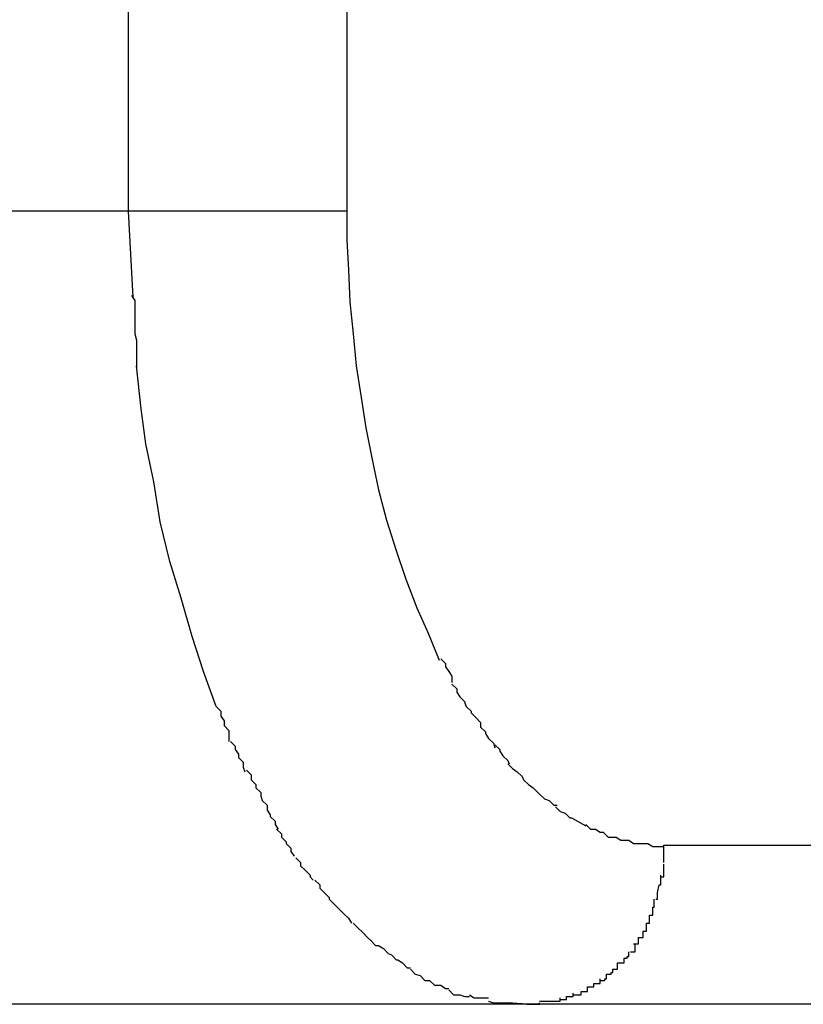
# Model space of a CAD drawing. Extents: x -10.9 to 10.9, y -12 to 12.
# Drawn here: x -5.2 to -5.2, y 1.7 to 1.8 of the extents above; entities that cross this region are included whole.
import ezdxf

# ---------------------------------------------------------------- set-up
doc = ezdxf.new("R2010")
doc.units = 0
doc.layers.get('0').update_dxf_attribs({"linetype": 'CONTINUOUS'})

msp = doc.modelspace()

# ---------------------------------------------------------------- linework, layer by layer
at = {"color": 0}
for points in [[(-5.2058, 1.7934), (-5.2058, 1.928)], [(-5.1921, 1.928), (-5.1921, 1.7934)], [(-5.2058, 1.7934), (-5.2618, 1.7934)], [(-5.2055, 1.788), (-5.2058, 1.7934)], [(-5.1921, 1.7934), (-5.2058, 1.7934)], [(-5.1921, 1.7934), (-5.1921, 1.7916), (-5.192, 1.7897), (-5.1919, 1.7877), (-5.1917, 1.7857), (-5.1915, 1.7837), (-5.1912, 1.7817), (-5.1909, 1.7798), (-5.1905, 1.7778), (-5.1901, 1.7759), (-5.1896, 1.774), (-5.189, 1.7721), (-5.1884, 1.7703), (-5.1877, 1.7685), (-5.187, 1.7669), (-5.1863, 1.7652)], [(-5.2056, 1.7881), (-5.2056, 1.7881), (-5.2054, 1.7878), (-5.2054, 1.7875), (-5.2054, 1.7872), (-5.2054, 1.7869), (-5.2054, 1.7866), (-5.2054, 1.7863), (-5.2054, 1.786), (-5.2054, 1.7857), (-5.2053, 1.7853), (-5.2053, 1.785), (-5.2053, 1.7847), (-5.2053, 1.7844), (-5.2053, 1.7841), (-5.2053, 1.7839), (-5.2053, 1.7836), (-5.2053, 1.7836)], [(-5.2056, 1.7881), (-5.2056, 1.7881), (-5.2054, 1.7878), (-5.2054, 1.7875), (-5.2054, 1.7872), (-5.2054, 1.7869), (-5.2054, 1.7866), (-5.2054, 1.7863), (-5.2054, 1.786), (-5.2054, 1.7857), (-5.2053, 1.7853), (-5.2053, 1.785), (-5.2053, 1.7847), (-5.2053, 1.7844), (-5.2053, 1.7841), (-5.2053, 1.7839), (-5.2053, 1.7836), (-5.2053, 1.7836)], [(-5.2003, 1.7623), (-5.2011, 1.7645), (-5.2018, 1.7667), (-5.2025, 1.7691), (-5.2032, 1.7714), (-5.2038, 1.7739), (-5.2042, 1.7764), (-5.2047, 1.7788), (-5.205, 1.781), (-5.2053, 1.7837)], [(-5.1862, 1.7653), (-5.1862, 1.7653), (-5.1859, 1.765), (-5.1859, 1.765), (-5.1859, 1.7648), (-5.1859, 1.7648), (-5.1857, 1.7645), (-5.1857, 1.7645), (-5.1857, 1.7645), (-5.1857, 1.7645), (-5.1855, 1.7642), (-5.1855, 1.7642), (-5.1855, 1.764), (-5.1855, 1.764), (-5.1855, 1.7638), (-5.1855, 1.7638), (-5.1855, 1.7638), (-5.1855, 1.7638)], [(-5.1862, 1.7653), (-5.1862, 1.7653), (-5.1859, 1.765), (-5.1859, 1.765), (-5.1859, 1.7648), (-5.1859, 1.7648), (-5.1857, 1.7645), (-5.1857, 1.7645), (-5.1857, 1.7645), (-5.1857, 1.7645), (-5.1855, 1.7642), (-5.1855, 1.7642), (-5.1855, 1.764), (-5.1855, 1.764), (-5.1855, 1.7638), (-5.1855, 1.7638), (-5.1855, 1.7638), (-5.1855, 1.7638)], [(-5.1855, 1.7637), (-5.1855, 1.7637), (-5.1852, 1.7634), (-5.1852, 1.7634), (-5.1852, 1.7632), (-5.1852, 1.7632), (-5.185, 1.7629), (-5.185, 1.7629), (-5.185, 1.7629), (-5.185, 1.7629), (-5.1847, 1.7626), (-5.1847, 1.7626), (-5.1847, 1.7625), (-5.1847, 1.7625), (-5.1846, 1.7623), (-5.1846, 1.7623), (-5.1846, 1.7623), (-5.1846, 1.7623)], [(-5.1855, 1.7637), (-5.1855, 1.7637), (-5.1852, 1.7634), (-5.1852, 1.7634), (-5.1852, 1.7632), (-5.1852, 1.7632), (-5.185, 1.7629), (-5.185, 1.7629), (-5.185, 1.7629), (-5.185, 1.7629), (-5.1847, 1.7626), (-5.1847, 1.7626), (-5.1847, 1.7625), (-5.1847, 1.7625), (-5.1846, 1.7623), (-5.1846, 1.7623), (-5.1846, 1.7623), (-5.1846, 1.7623)], [(-5.2003, 1.7623), (-5.2003, 1.7623), (-5.2, 1.762), (-5.2, 1.762), (-5.2, 1.7617), (-5.2, 1.7617), (-5.1998, 1.7614), (-5.1998, 1.7614), (-5.1998, 1.7611), (-5.1998, 1.7611), (-5.1995, 1.7608), (-5.1995, 1.7608), (-5.1995, 1.7605), (-5.1995, 1.7605), (-5.1995, 1.7602), (-5.1995, 1.7602), (-5.1995, 1.7601), (-5.1995, 1.7601)], [(-5.2003, 1.7623), (-5.2003, 1.7623), (-5.2, 1.762), (-5.2, 1.762), (-5.2, 1.7617), (-5.2, 1.7617), (-5.1998, 1.7614), (-5.1998, 1.7614), (-5.1998, 1.7611), (-5.1998, 1.7611), (-5.1995, 1.7608), (-5.1995, 1.7608), (-5.1995, 1.7605), (-5.1995, 1.7605), (-5.1995, 1.7602), (-5.1995, 1.7602), (-5.1995, 1.7601), (-5.1995, 1.7601)], [(-5.1846, 1.7623), (-5.1846, 1.7623), (-5.1843, 1.762), (-5.1843, 1.762), (-5.1843, 1.7619), (-5.1843, 1.7619), (-5.184, 1.7616), (-5.184, 1.7616), (-5.184, 1.7616), (-5.184, 1.7616), (-5.1837, 1.7613), (-5.1837, 1.7613), (-5.1837, 1.7613), (-5.1837, 1.7613), (-5.1837, 1.761), (-5.1837, 1.761), (-5.1837, 1.761), (-5.1837, 1.761)], [(-5.1846, 1.7623), (-5.1846, 1.7623), (-5.1843, 1.762), (-5.1843, 1.762), (-5.1843, 1.7619), (-5.1843, 1.7619), (-5.184, 1.7616), (-5.184, 1.7616), (-5.184, 1.7616), (-5.184, 1.7616), (-5.1837, 1.7613), (-5.1837, 1.7613), (-5.1837, 1.7613), (-5.1837, 1.7613), (-5.1837, 1.761), (-5.1837, 1.761), (-5.1837, 1.761), (-5.1837, 1.761)], [(-5.1837, 1.761), (-5.1837, 1.761), (-5.1834, 1.7607), (-5.1834, 1.7607), (-5.1834, 1.7606), (-5.1834, 1.7606), (-5.1832, 1.7603), (-5.1832, 1.7603), (-5.1832, 1.7603), (-5.1832, 1.7603), (-5.1829, 1.76), (-5.1829, 1.76), (-5.1829, 1.76), (-5.1829, 1.76), (-5.1828, 1.7597), (-5.1828, 1.7597), (-5.1828, 1.7597), (-5.1828, 1.7597)], [(-5.1837, 1.761), (-5.1837, 1.761), (-5.1834, 1.7607), (-5.1834, 1.7607), (-5.1834, 1.7606), (-5.1834, 1.7606), (-5.1832, 1.7603), (-5.1832, 1.7603), (-5.1832, 1.7603), (-5.1832, 1.7603), (-5.1829, 1.76), (-5.1829, 1.76), (-5.1829, 1.76), (-5.1829, 1.76), (-5.1828, 1.7597), (-5.1828, 1.7597), (-5.1828, 1.7597), (-5.1828, 1.7597)], [(-5.1994, 1.7601), (-5.1994, 1.7601), (-5.1991, 1.7598), (-5.1991, 1.7598), (-5.1991, 1.7596), (-5.1991, 1.7596), (-5.1989, 1.7593), (-5.1989, 1.7593), (-5.1989, 1.7591), (-5.1989, 1.7591), (-5.1986, 1.7588), (-5.1986, 1.7588), (-5.1986, 1.7585), (-5.1986, 1.7585), (-5.1985, 1.7582), (-5.1985, 1.7582), (-5.1985, 1.7582), (-5.1985, 1.7582)], [(-5.1994, 1.7601), (-5.1994, 1.7601), (-5.1991, 1.7598), (-5.1991, 1.7598), (-5.1991, 1.7596), (-5.1991, 1.7596), (-5.1989, 1.7593), (-5.1989, 1.7593), (-5.1989, 1.7591), (-5.1989, 1.7591), (-5.1986, 1.7588), (-5.1986, 1.7588), (-5.1986, 1.7585), (-5.1986, 1.7585), (-5.1985, 1.7582), (-5.1985, 1.7582), (-5.1985, 1.7582), (-5.1985, 1.7582)], [(-5.1828, 1.7599), (-5.1828, 1.7599), (-5.1825, 1.7596), (-5.1825, 1.7596), (-5.1825, 1.7595), (-5.1825, 1.7595), (-5.1823, 1.7592), (-5.1823, 1.7592), (-5.1823, 1.7592), (-5.1823, 1.7592), (-5.182, 1.7589), (-5.182, 1.7589), (-5.182, 1.7589), (-5.182, 1.7589), (-5.1819, 1.7587), (-5.1819, 1.7587), (-5.1819, 1.7587), (-5.1819, 1.7587)], [(-5.1828, 1.7599), (-5.1828, 1.7599), (-5.1825, 1.7596), (-5.1825, 1.7596), (-5.1825, 1.7595), (-5.1825, 1.7595), (-5.1823, 1.7592), (-5.1823, 1.7592), (-5.1823, 1.7592), (-5.1823, 1.7592), (-5.182, 1.7589), (-5.182, 1.7589), (-5.182, 1.7589), (-5.182, 1.7589), (-5.1819, 1.7587), (-5.1819, 1.7587), (-5.1819, 1.7587), (-5.1819, 1.7587)], [(-5.182, 1.7587), (-5.182, 1.7587), (-5.1817, 1.7584), (-5.1817, 1.7584), (-5.1817, 1.7584), (-5.1817, 1.7584), (-5.1814, 1.7582), (-5.1814, 1.7582), (-5.1814, 1.7582), (-5.1814, 1.7582), (-5.1811, 1.7579), (-5.1811, 1.7579), (-5.1811, 1.7579), (-5.1811, 1.7579), (-5.181, 1.7577), (-5.181, 1.7577), (-5.181, 1.7577), (-5.181, 1.7577)], [(-5.182, 1.7587), (-5.182, 1.7587), (-5.1817, 1.7584), (-5.1817, 1.7584), (-5.1817, 1.7584), (-5.1817, 1.7584), (-5.1814, 1.7582), (-5.1814, 1.7582), (-5.1814, 1.7582), (-5.1814, 1.7582), (-5.1811, 1.7579), (-5.1811, 1.7579), (-5.1811, 1.7579), (-5.1811, 1.7579), (-5.181, 1.7577), (-5.181, 1.7577), (-5.181, 1.7577), (-5.181, 1.7577)], [(-5.1984, 1.7583), (-5.1984, 1.7583), (-5.1981, 1.758), (-5.1981, 1.758), (-5.1981, 1.7577), (-5.1981, 1.7577), (-5.1978, 1.7574), (-5.1978, 1.7574), (-5.1978, 1.7572), (-5.1978, 1.7572), (-5.1975, 1.7569), (-5.1975, 1.7569), (-5.1975, 1.7567), (-5.1975, 1.7567), (-5.1974, 1.7564), (-5.1974, 1.7564), (-5.1974, 1.7564), (-5.1974, 1.7564)], [(-5.1984, 1.7583), (-5.1984, 1.7583), (-5.1981, 1.758), (-5.1981, 1.758), (-5.1981, 1.7577), (-5.1981, 1.7577), (-5.1978, 1.7574), (-5.1978, 1.7574), (-5.1978, 1.7572), (-5.1978, 1.7572), (-5.1975, 1.7569), (-5.1975, 1.7569), (-5.1975, 1.7567), (-5.1975, 1.7567), (-5.1974, 1.7564), (-5.1974, 1.7564), (-5.1974, 1.7564), (-5.1974, 1.7564)], [(-5.181, 1.7577), (-5.181, 1.7577), (-5.1807, 1.7574), (-5.1807, 1.7574), (-5.1807, 1.7574), (-5.1807, 1.7574), (-5.1804, 1.7572), (-5.1804, 1.7572), (-5.1804, 1.7572), (-5.1804, 1.7572), (-5.1801, 1.7569), (-5.1801, 1.7569), (-5.1801, 1.7569), (-5.1801, 1.7569), (-5.18, 1.7568), (-5.18, 1.7568), (-5.18, 1.7568), (-5.18, 1.7568)], [(-5.181, 1.7577), (-5.181, 1.7577), (-5.1807, 1.7574), (-5.1807, 1.7574), (-5.1807, 1.7574), (-5.1807, 1.7574), (-5.1804, 1.7572), (-5.1804, 1.7572), (-5.1804, 1.7572), (-5.1804, 1.7572), (-5.1801, 1.7569), (-5.1801, 1.7569), (-5.1801, 1.7569), (-5.1801, 1.7569), (-5.18, 1.7568), (-5.18, 1.7568), (-5.18, 1.7568), (-5.18, 1.7568)], [(-5.18, 1.7568), (-5.18, 1.7568), (-5.1797, 1.7565), (-5.1797, 1.7565), (-5.1797, 1.7565), (-5.1797, 1.7565), (-5.1794, 1.7564), (-5.1794, 1.7564), (-5.1794, 1.7564), (-5.1794, 1.7564), (-5.1791, 1.7561), (-5.1791, 1.7561), (-5.1791, 1.7561), (-5.1791, 1.7561), (-5.1789, 1.7561), (-5.1789, 1.7561), (-5.1789, 1.7561), (-5.1789, 1.7561)], [(-5.18, 1.7568), (-5.18, 1.7568), (-5.1797, 1.7565), (-5.1797, 1.7565), (-5.1797, 1.7565), (-5.1797, 1.7565), (-5.1794, 1.7564), (-5.1794, 1.7564), (-5.1794, 1.7564), (-5.1794, 1.7564), (-5.1791, 1.7561), (-5.1791, 1.7561), (-5.1791, 1.7561), (-5.1791, 1.7561), (-5.1789, 1.7561), (-5.1789, 1.7561), (-5.1789, 1.7561), (-5.1789, 1.7561)], [(-5.1974, 1.7564), (-5.1974, 1.7564), (-5.1971, 1.7561), (-5.1971, 1.7561), (-5.1971, 1.7558), (-5.1971, 1.7558), (-5.1969, 1.7555), (-5.1969, 1.7555), (-5.1969, 1.7554), (-5.1969, 1.7554), (-5.1966, 1.7551), (-5.1966, 1.7551), (-5.1966, 1.7549), (-5.1966, 1.7549), (-5.1964, 1.7546), (-5.1964, 1.7546), (-5.1964, 1.7546), (-5.1964, 1.7546)], [(-5.1974, 1.7564), (-5.1974, 1.7564), (-5.1971, 1.7561), (-5.1971, 1.7561), (-5.1971, 1.7558), (-5.1971, 1.7558), (-5.1969, 1.7555), (-5.1969, 1.7555), (-5.1969, 1.7554), (-5.1969, 1.7554), (-5.1966, 1.7551), (-5.1966, 1.7551), (-5.1966, 1.7549), (-5.1966, 1.7549), (-5.1964, 1.7546), (-5.1964, 1.7546), (-5.1964, 1.7546), (-5.1964, 1.7546)], [(-5.179, 1.756), (-5.179, 1.756), (-5.1787, 1.7557), (-5.1787, 1.7557), (-5.1787, 1.7557), (-5.1787, 1.7557), (-5.1784, 1.7556), (-5.1784, 1.7556), (-5.1784, 1.7556), (-5.1784, 1.7556), (-5.1781, 1.7553), (-5.1781, 1.7553), (-5.1781, 1.7553), (-5.1781, 1.7553), (-5.178, 1.7553), (-5.178, 1.7553), (-5.178, 1.7553), (-5.178, 1.7553)], [(-5.179, 1.756), (-5.179, 1.756), (-5.1787, 1.7557), (-5.1787, 1.7557), (-5.1787, 1.7557), (-5.1787, 1.7557), (-5.1784, 1.7556), (-5.1784, 1.7556), (-5.1784, 1.7556), (-5.1784, 1.7556), (-5.1781, 1.7553), (-5.1781, 1.7553), (-5.1781, 1.7553), (-5.1781, 1.7553), (-5.178, 1.7553), (-5.178, 1.7553), (-5.178, 1.7553), (-5.178, 1.7553)], [(-5.178, 1.7553), (-5.1771, 1.7548)], [(-5.1965, 1.7546), (-5.1965, 1.7546), (-5.1962, 1.7543), (-5.1962, 1.7543), (-5.1962, 1.7541), (-5.1962, 1.7541), (-5.1959, 1.7538), (-5.1959, 1.7538), (-5.1959, 1.7537), (-5.1959, 1.7537), (-5.1956, 1.7534), (-5.1956, 1.7534), (-5.1956, 1.7532), (-5.1956, 1.7532), (-5.1954, 1.7529), (-5.1954, 1.7529), (-5.1954, 1.7529), (-5.1954, 1.7529)], [(-5.1965, 1.7546), (-5.1965, 1.7546), (-5.1962, 1.7543), (-5.1962, 1.7543), (-5.1962, 1.7541), (-5.1962, 1.7541), (-5.1959, 1.7538), (-5.1959, 1.7538), (-5.1959, 1.7537), (-5.1959, 1.7537), (-5.1956, 1.7534), (-5.1956, 1.7534), (-5.1956, 1.7532), (-5.1956, 1.7532), (-5.1954, 1.7529), (-5.1954, 1.7529), (-5.1954, 1.7529), (-5.1954, 1.7529)], [(-5.1771, 1.7549), (-5.1771, 1.7549), (-5.1768, 1.7546), (-5.1768, 1.7546), (-5.1768, 1.7546), (-5.1768, 1.7546), (-5.1765, 1.7546), (-5.1765, 1.7546), (-5.1765, 1.7546), (-5.1765, 1.7546), (-5.1762, 1.7544), (-5.1762, 1.7544), (-5.1762, 1.7544), (-5.1762, 1.7544), (-5.176, 1.7544), (-5.176, 1.7544), (-5.176, 1.7544), (-5.176, 1.7544)], [(-5.1771, 1.7549), (-5.1771, 1.7549), (-5.1768, 1.7546), (-5.1768, 1.7546), (-5.1768, 1.7546), (-5.1768, 1.7546), (-5.1765, 1.7546), (-5.1765, 1.7546), (-5.1765, 1.7546), (-5.1765, 1.7546), (-5.1762, 1.7544), (-5.1762, 1.7544), (-5.1762, 1.7544), (-5.1762, 1.7544), (-5.176, 1.7544), (-5.176, 1.7544), (-5.176, 1.7544), (-5.176, 1.7544)], [(-5.176, 1.7544), (-5.176, 1.7544), (-5.1757, 1.7541), (-5.1757, 1.7541), (-5.1755, 1.7541), (-5.1755, 1.7541), (-5.1752, 1.7541), (-5.1752, 1.7541), (-5.1752, 1.7541), (-5.1752, 1.7541), (-5.1749, 1.7539), (-5.1749, 1.7539), (-5.1747, 1.7539), (-5.1747, 1.7539), (-5.1744, 1.7539), (-5.1744, 1.7539), (-5.1744, 1.7539), (-5.1744, 1.7539)], [(-5.176, 1.7544), (-5.176, 1.7544), (-5.1757, 1.7541), (-5.1757, 1.7541), (-5.1755, 1.7541), (-5.1755, 1.7541), (-5.1752, 1.7541), (-5.1752, 1.7541), (-5.1752, 1.7541), (-5.1752, 1.7541), (-5.1749, 1.7539), (-5.1749, 1.7539), (-5.1747, 1.7539), (-5.1747, 1.7539), (-5.1744, 1.7539), (-5.1744, 1.7539), (-5.1744, 1.7539), (-5.1744, 1.7539)], [(-5.1744, 1.7539), (-5.1744, 1.7539), (-5.1741, 1.7537), (-5.1741, 1.7537), (-5.1738, 1.7537), (-5.1738, 1.7537), (-5.1735, 1.7537), (-5.1735, 1.7537), (-5.1732, 1.7537), (-5.1732, 1.7537), (-5.1729, 1.7535), (-5.1729, 1.7535), (-5.1726, 1.7535), (-5.1726, 1.7535), (-5.1723, 1.7535), (-5.1723, 1.7535), (-5.1722, 1.7535), (-5.1722, 1.7535)], [(-5.1744, 1.7539), (-5.1744, 1.7539), (-5.1741, 1.7537), (-5.1741, 1.7537), (-5.1738, 1.7537), (-5.1738, 1.7537), (-5.1735, 1.7537), (-5.1735, 1.7537), (-5.1732, 1.7537), (-5.1732, 1.7537), (-5.1729, 1.7535), (-5.1729, 1.7535), (-5.1726, 1.7535), (-5.1726, 1.7535), (-5.1723, 1.7535), (-5.1723, 1.7535), (-5.1722, 1.7535), (-5.1722, 1.7535)], [(-5.1722, 1.7525), (-5.1722, 1.7525), (-5.1722, 1.7525), (-5.1722, 1.7525), (-5.1722, 1.7525), (-5.1722, 1.7527), (-5.1722, 1.7527), (-5.1722, 1.7527), (-5.1722, 1.7527), (-5.1722, 1.753), (-5.1722, 1.753), (-5.1722, 1.753), (-5.1722, 1.753), (-5.1722, 1.7533), (-5.1722, 1.7533), (-5.1722, 1.7533), (-5.1722, 1.7533), (-5.1722, 1.7536)], [(-5.1722, 1.7525), (-5.1722, 1.7525), (-5.1722, 1.7525), (-5.1722, 1.7525), (-5.1722, 1.7525), (-5.1722, 1.7527), (-5.1722, 1.7527), (-5.1722, 1.7527), (-5.1722, 1.7527), (-5.1722, 1.753), (-5.1722, 1.753), (-5.1722, 1.753), (-5.1722, 1.753), (-5.1722, 1.7533), (-5.1722, 1.7533), (-5.1722, 1.7533), (-5.1722, 1.7533), (-5.1722, 1.7536)], [(-5.1722, 1.7536), (-5.1074, 1.7536)], [(-5.1953, 1.7528), (-5.1953, 1.7528), (-5.195, 1.7525), (-5.195, 1.7525), (-5.195, 1.7523), (-5.195, 1.7523), (-5.1947, 1.752), (-5.1947, 1.752), (-5.1947, 1.752), (-5.1947, 1.752), (-5.1944, 1.7517), (-5.1944, 1.7517), (-5.1944, 1.7516), (-5.1944, 1.7516), (-5.1942, 1.7514), (-5.1942, 1.7514), (-5.1942, 1.7514), (-5.1942, 1.7514)], [(-5.1953, 1.7528), (-5.1953, 1.7528), (-5.195, 1.7525), (-5.195, 1.7525), (-5.195, 1.7523), (-5.195, 1.7523), (-5.1947, 1.752), (-5.1947, 1.752), (-5.1947, 1.752), (-5.1947, 1.752), (-5.1944, 1.7517), (-5.1944, 1.7517), (-5.1944, 1.7516), (-5.1944, 1.7516), (-5.1942, 1.7514), (-5.1942, 1.7514), (-5.1942, 1.7514), (-5.1942, 1.7514)], [(-5.1724, 1.7516), (-5.1724, 1.7516), (-5.1722, 1.7516), (-5.1722, 1.7516), (-5.1722, 1.7516), (-5.1722, 1.7516), (-5.1722, 1.7516), (-5.1722, 1.7516), (-5.1722, 1.7516), (-5.1722, 1.7519), (-5.1722, 1.7519), (-5.1722, 1.7519), (-5.1722, 1.7519), (-5.1722, 1.7521), (-5.1722, 1.7521), (-5.1722, 1.7521), (-5.1722, 1.7521), (-5.1722, 1.7524)], [(-5.1724, 1.7516), (-5.1724, 1.7516), (-5.1722, 1.7516), (-5.1722, 1.7516), (-5.1722, 1.7516), (-5.1722, 1.7516), (-5.1722, 1.7516), (-5.1722, 1.7516), (-5.1722, 1.7516), (-5.1722, 1.7519), (-5.1722, 1.7519), (-5.1722, 1.7519), (-5.1722, 1.7519), (-5.1722, 1.7521), (-5.1722, 1.7521), (-5.1722, 1.7521), (-5.1722, 1.7521), (-5.1722, 1.7524)], [(-5.1725, 1.7511), (-5.1725, 1.7511), (-5.1724, 1.7511), (-5.1724, 1.7511), (-5.1724, 1.7511), (-5.1724, 1.7511), (-5.1724, 1.7511), (-5.1724, 1.7511), (-5.1724, 1.7511), (-5.1724, 1.7514), (-5.1724, 1.7514), (-5.1724, 1.7514), (-5.1724, 1.7514), (-5.1724, 1.7514), (-5.1724, 1.7514), (-5.1724, 1.7514), (-5.1724, 1.7514), (-5.1724, 1.7517)], [(-5.1725, 1.7511), (-5.1725, 1.7511), (-5.1724, 1.7511), (-5.1724, 1.7511), (-5.1724, 1.7511), (-5.1724, 1.7511), (-5.1724, 1.7511), (-5.1724, 1.7511), (-5.1724, 1.7511), (-5.1724, 1.7514), (-5.1724, 1.7514), (-5.1724, 1.7514), (-5.1724, 1.7514), (-5.1724, 1.7514), (-5.1724, 1.7514), (-5.1724, 1.7514), (-5.1724, 1.7514), (-5.1724, 1.7517)], [(-5.1941, 1.7514), (-5.1941, 1.7514), (-5.1938, 1.7511), (-5.1938, 1.7511), (-5.1938, 1.7509), (-5.1938, 1.7509), (-5.1935, 1.7506), (-5.1935, 1.7506), (-5.1935, 1.7506), (-5.1935, 1.7506), (-5.1932, 1.7503), (-5.1932, 1.7503), (-5.1932, 1.7502), (-5.1932, 1.7502), (-5.193, 1.75), (-5.193, 1.75), (-5.193, 1.75), (-5.193, 1.75)], [(-5.1941, 1.7514), (-5.1941, 1.7514), (-5.1938, 1.7511), (-5.1938, 1.7511), (-5.1938, 1.7509), (-5.1938, 1.7509), (-5.1935, 1.7506), (-5.1935, 1.7506), (-5.1935, 1.7506), (-5.1935, 1.7506), (-5.1932, 1.7503), (-5.1932, 1.7503), (-5.1932, 1.7502), (-5.1932, 1.7502), (-5.193, 1.75), (-5.193, 1.75), (-5.193, 1.75), (-5.193, 1.75)], [(-5.1726, 1.7506), (-5.1725, 1.7511)], [(-5.1727, 1.7502), (-5.1727, 1.7502), (-5.1726, 1.7502), (-5.1726, 1.7502), (-5.1726, 1.7502), (-5.1726, 1.7502), (-5.1726, 1.7502), (-5.1726, 1.7502), (-5.1726, 1.7502), (-5.1726, 1.7504), (-5.1726, 1.7504), (-5.1726, 1.7504), (-5.1726, 1.7504), (-5.1726, 1.7504), (-5.1726, 1.7504), (-5.1726, 1.7504), (-5.1726, 1.7504), (-5.1726, 1.7506)], [(-5.1727, 1.7502), (-5.1727, 1.7502), (-5.1726, 1.7502), (-5.1726, 1.7502), (-5.1726, 1.7502), (-5.1726, 1.7502), (-5.1726, 1.7502), (-5.1726, 1.7502), (-5.1726, 1.7502), (-5.1726, 1.7504), (-5.1726, 1.7504), (-5.1726, 1.7504), (-5.1726, 1.7504), (-5.1726, 1.7504), (-5.1726, 1.7504), (-5.1726, 1.7504), (-5.1726, 1.7504), (-5.1726, 1.7506)], [(-5.193, 1.75), (-5.193, 1.75), (-5.1927, 1.7497), (-5.1927, 1.7497), (-5.1926, 1.7496), (-5.1926, 1.7496), (-5.1923, 1.7493), (-5.1923, 1.7493), (-5.1923, 1.7493), (-5.1923, 1.7493), (-5.192, 1.749), (-5.192, 1.749), (-5.192, 1.749), (-5.192, 1.749), (-5.1918, 1.7487), (-5.1918, 1.7487), (-5.1918, 1.7487), (-5.1918, 1.7487)], [(-5.193, 1.75), (-5.193, 1.75), (-5.1927, 1.7497), (-5.1927, 1.7497), (-5.1926, 1.7496), (-5.1926, 1.7496), (-5.1923, 1.7493), (-5.1923, 1.7493), (-5.1923, 1.7493), (-5.1923, 1.7493), (-5.192, 1.749), (-5.192, 1.749), (-5.192, 1.749), (-5.192, 1.749), (-5.1918, 1.7487), (-5.1918, 1.7487), (-5.1918, 1.7487), (-5.1918, 1.7487)], [(-5.1731, 1.7492), (-5.1731, 1.7492), (-5.1729, 1.7492), (-5.1729, 1.7492), (-5.1729, 1.7492), (-5.1729, 1.7492), (-5.1729, 1.7492), (-5.1729, 1.7492), (-5.1729, 1.7492), (-5.1729, 1.7494), (-5.1729, 1.7494), (-5.1729, 1.7494), (-5.1729, 1.7494), (-5.1729, 1.7494), (-5.1729, 1.7494), (-5.1729, 1.7494), (-5.1729, 1.7494), (-5.1729, 1.7497)], [(-5.1731, 1.7492), (-5.1731, 1.7492), (-5.1729, 1.7492), (-5.1729, 1.7492), (-5.1729, 1.7492), (-5.1729, 1.7492), (-5.1729, 1.7492), (-5.1729, 1.7492), (-5.1729, 1.7492), (-5.1729, 1.7494), (-5.1729, 1.7494), (-5.1729, 1.7494), (-5.1729, 1.7494), (-5.1729, 1.7494), (-5.1729, 1.7494), (-5.1729, 1.7494), (-5.1729, 1.7494), (-5.1729, 1.7497)], [(-5.1729, 1.7497), (-5.1729, 1.7497), (-5.1728, 1.7497), (-5.1728, 1.7497), (-5.1728, 1.7497), (-5.1728, 1.7497), (-5.1728, 1.7497), (-5.1728, 1.7497), (-5.1728, 1.7497), (-5.1728, 1.7499), (-5.1728, 1.7499), (-5.1728, 1.7499), (-5.1728, 1.7499), (-5.1728, 1.7499), (-5.1728, 1.7499), (-5.1728, 1.7499), (-5.1728, 1.7499), (-5.1728, 1.7502)], [(-5.1729, 1.7497), (-5.1729, 1.7497), (-5.1728, 1.7497), (-5.1728, 1.7497), (-5.1728, 1.7497), (-5.1728, 1.7497), (-5.1728, 1.7497), (-5.1728, 1.7497), (-5.1728, 1.7497), (-5.1728, 1.7499), (-5.1728, 1.7499), (-5.1728, 1.7499), (-5.1728, 1.7499), (-5.1728, 1.7499), (-5.1728, 1.7499), (-5.1728, 1.7499), (-5.1728, 1.7499), (-5.1728, 1.7502)], [(-5.1733, 1.7487), (-5.1733, 1.7487), (-5.1731, 1.7487), (-5.1731, 1.7487), (-5.1731, 1.7487), (-5.1731, 1.7487), (-5.1731, 1.7487), (-5.1731, 1.7487), (-5.1731, 1.7487), (-5.1731, 1.7489), (-5.1731, 1.7489), (-5.1731, 1.7489), (-5.1731, 1.7489), (-5.1731, 1.7489), (-5.1731, 1.7489), (-5.1731, 1.7489), (-5.1731, 1.7489), (-5.1731, 1.7492)], [(-5.1733, 1.7487), (-5.1733, 1.7487), (-5.1731, 1.7487), (-5.1731, 1.7487), (-5.1731, 1.7487), (-5.1731, 1.7487), (-5.1731, 1.7487), (-5.1731, 1.7487), (-5.1731, 1.7487), (-5.1731, 1.7489), (-5.1731, 1.7489), (-5.1731, 1.7489), (-5.1731, 1.7489), (-5.1731, 1.7489), (-5.1731, 1.7489), (-5.1731, 1.7489), (-5.1731, 1.7489), (-5.1731, 1.7492)], [(-5.1917, 1.7487), (-5.1917, 1.7487), (-5.1914, 1.7484), (-5.1914, 1.7484), (-5.1914, 1.7484), (-5.1914, 1.7484), (-5.1911, 1.7481), (-5.1911, 1.7481), (-5.1911, 1.7481), (-5.1911, 1.7481), (-5.1908, 1.7478), (-5.1908, 1.7478), (-5.1908, 1.7478), (-5.1908, 1.7478), (-5.1906, 1.7476), (-5.1906, 1.7476), (-5.1906, 1.7476), (-5.1906, 1.7476)], [(-5.1917, 1.7487), (-5.1917, 1.7487), (-5.1914, 1.7484), (-5.1914, 1.7484), (-5.1914, 1.7484), (-5.1914, 1.7484), (-5.1911, 1.7481), (-5.1911, 1.7481), (-5.1911, 1.7481), (-5.1911, 1.7481), (-5.1908, 1.7478), (-5.1908, 1.7478), (-5.1908, 1.7478), (-5.1908, 1.7478), (-5.1906, 1.7476), (-5.1906, 1.7476), (-5.1906, 1.7476), (-5.1906, 1.7476)], [(-5.1735, 1.7482), (-5.1735, 1.7482), (-5.1733, 1.7482), (-5.1733, 1.7482), (-5.1733, 1.7482), (-5.1733, 1.7482), (-5.1733, 1.7482), (-5.1733, 1.7482), (-5.1733, 1.7482), (-5.1733, 1.7484), (-5.1733, 1.7484), (-5.1733, 1.7484), (-5.1733, 1.7484), (-5.1733, 1.7484), (-5.1733, 1.7484), (-5.1733, 1.7484), (-5.1733, 1.7484), (-5.1733, 1.7487)], [(-5.1735, 1.7482), (-5.1735, 1.7482), (-5.1733, 1.7482), (-5.1733, 1.7482), (-5.1733, 1.7482), (-5.1733, 1.7482), (-5.1733, 1.7482), (-5.1733, 1.7482), (-5.1733, 1.7482), (-5.1733, 1.7484), (-5.1733, 1.7484), (-5.1733, 1.7484), (-5.1733, 1.7484), (-5.1733, 1.7484), (-5.1733, 1.7484), (-5.1733, 1.7484), (-5.1733, 1.7484), (-5.1733, 1.7487)], [(-5.1741, 1.7474), (-5.1741, 1.7474), (-5.1738, 1.7474), (-5.1738, 1.7474), (-5.1738, 1.7474), (-5.1738, 1.7474), (-5.1738, 1.7474), (-5.1738, 1.7474), (-5.1738, 1.7474), (-5.1738, 1.7476), (-5.1738, 1.7476), (-5.1738, 1.7476), (-5.1738, 1.7476), (-5.1738, 1.7476), (-5.1738, 1.7476), (-5.1738, 1.7476), (-5.1738, 1.7476), (-5.1738, 1.7478)], [(-5.1741, 1.7474), (-5.1741, 1.7474), (-5.1738, 1.7474), (-5.1738, 1.7474), (-5.1738, 1.7474), (-5.1738, 1.7474), (-5.1738, 1.7474), (-5.1738, 1.7474), (-5.1738, 1.7474), (-5.1738, 1.7476), (-5.1738, 1.7476), (-5.1738, 1.7476), (-5.1738, 1.7476), (-5.1738, 1.7476), (-5.1738, 1.7476), (-5.1738, 1.7476), (-5.1738, 1.7476), (-5.1738, 1.7478)], [(-5.1738, 1.7478), (-5.1738, 1.7478), (-5.1735, 1.7478), (-5.1735, 1.7478), (-5.1735, 1.7478), (-5.1735, 1.7478), (-5.1735, 1.7478), (-5.1735, 1.7478), (-5.1735, 1.7478), (-5.1735, 1.7479), (-5.1735, 1.7479), (-5.1735, 1.7479), (-5.1735, 1.7479), (-5.1735, 1.7479), (-5.1735, 1.7479), (-5.1735, 1.7479), (-5.1735, 1.7479), (-5.1735, 1.7482)], [(-5.1738, 1.7478), (-5.1738, 1.7478), (-5.1735, 1.7478), (-5.1735, 1.7478), (-5.1735, 1.7478), (-5.1735, 1.7478), (-5.1735, 1.7478), (-5.1735, 1.7478), (-5.1735, 1.7478), (-5.1735, 1.7479), (-5.1735, 1.7479), (-5.1735, 1.7479), (-5.1735, 1.7479), (-5.1735, 1.7479), (-5.1735, 1.7479), (-5.1735, 1.7479), (-5.1735, 1.7479), (-5.1735, 1.7482)], [(-5.1906, 1.7476), (-5.1906, 1.7476), (-5.1903, 1.7473), (-5.1903, 1.7473), (-5.1901, 1.7473), (-5.1901, 1.7473), (-5.1898, 1.7471), (-5.1898, 1.7471), (-5.1898, 1.7471), (-5.1898, 1.7471), (-5.1895, 1.7468), (-5.1895, 1.7468), (-5.1895, 1.7468), (-5.1895, 1.7468), (-5.1893, 1.7467), (-5.1893, 1.7467), (-5.1893, 1.7467), (-5.1893, 1.7467)], [(-5.1906, 1.7476), (-5.1906, 1.7476), (-5.1903, 1.7473), (-5.1903, 1.7473), (-5.1901, 1.7473), (-5.1901, 1.7473), (-5.1898, 1.7471), (-5.1898, 1.7471), (-5.1898, 1.7471), (-5.1898, 1.7471), (-5.1895, 1.7468), (-5.1895, 1.7468), (-5.1895, 1.7468), (-5.1895, 1.7468), (-5.1893, 1.7467), (-5.1893, 1.7467), (-5.1893, 1.7467), (-5.1893, 1.7467)], [(-5.1743, 1.7469), (-5.1743, 1.7469), (-5.174, 1.7469), (-5.174, 1.7469), (-5.174, 1.7469), (-5.174, 1.7469), (-5.174, 1.7469), (-5.174, 1.7469), (-5.174, 1.7469), (-5.174, 1.7471), (-5.174, 1.7471), (-5.174, 1.7471), (-5.174, 1.7471), (-5.174, 1.7471), (-5.174, 1.7471), (-5.174, 1.7471), (-5.174, 1.7471), (-5.174, 1.7474)], [(-5.1743, 1.7469), (-5.1743, 1.7469), (-5.174, 1.7469), (-5.174, 1.7469), (-5.174, 1.7469), (-5.174, 1.7469), (-5.174, 1.7469), (-5.174, 1.7469), (-5.174, 1.7469), (-5.174, 1.7471), (-5.174, 1.7471), (-5.174, 1.7471), (-5.174, 1.7471), (-5.174, 1.7471), (-5.174, 1.7471), (-5.174, 1.7471), (-5.174, 1.7471), (-5.174, 1.7474)], [(-5.1893, 1.7467), (-5.1893, 1.7467), (-5.189, 1.7464), (-5.189, 1.7464), (-5.1889, 1.7464), (-5.1889, 1.7464), (-5.1886, 1.7462), (-5.1886, 1.7462), (-5.1886, 1.7462), (-5.1886, 1.7462), (-5.1883, 1.7459), (-5.1883, 1.7459), (-5.1883, 1.7459), (-5.1883, 1.7459), (-5.1881, 1.7459), (-5.1881, 1.7459), (-5.1881, 1.7459), (-5.1881, 1.7459)], [(-5.1893, 1.7467), (-5.1893, 1.7467), (-5.189, 1.7464), (-5.189, 1.7464), (-5.1889, 1.7464), (-5.1889, 1.7464), (-5.1886, 1.7462), (-5.1886, 1.7462), (-5.1886, 1.7462), (-5.1886, 1.7462), (-5.1883, 1.7459), (-5.1883, 1.7459), (-5.1883, 1.7459), (-5.1883, 1.7459), (-5.1881, 1.7459), (-5.1881, 1.7459), (-5.1881, 1.7459), (-5.1881, 1.7459)], [(-5.1747, 1.7465), (-5.1747, 1.7465), (-5.1745, 1.7465), (-5.1745, 1.7465), (-5.1745, 1.7465), (-5.1745, 1.7465), (-5.1745, 1.7465), (-5.1745, 1.7465), (-5.1745, 1.7465), (-5.1745, 1.7466), (-5.1744, 1.7466), (-5.1744, 1.7466), (-5.1744, 1.7466), (-5.1744, 1.7466), (-5.1744, 1.7466), (-5.1744, 1.7466), (-5.1744, 1.7466), (-5.1744, 1.7469)], [(-5.1747, 1.7465), (-5.1747, 1.7465), (-5.1745, 1.7465), (-5.1745, 1.7465), (-5.1745, 1.7465), (-5.1745, 1.7465), (-5.1745, 1.7465), (-5.1745, 1.7465), (-5.1745, 1.7465), (-5.1745, 1.7466), (-5.1744, 1.7466), (-5.1744, 1.7466), (-5.1744, 1.7466), (-5.1744, 1.7466), (-5.1744, 1.7466), (-5.1744, 1.7466), (-5.1744, 1.7466), (-5.1744, 1.7469)], [(-5.1754, 1.7458), (-5.1754, 1.7458), (-5.1751, 1.7458), (-5.1751, 1.7458), (-5.1751, 1.7458), (-5.1751, 1.7458), (-5.1751, 1.7458), (-5.1751, 1.7458), (-5.1751, 1.7458), (-5.1751, 1.7459), (-5.1751, 1.7459), (-5.1751, 1.7459), (-5.1751, 1.7459), (-5.1751, 1.7459), (-5.1751, 1.7459), (-5.1751, 1.7459), (-5.1751, 1.7459), (-5.1751, 1.7462)], [(-5.1754, 1.7458), (-5.1754, 1.7458), (-5.1751, 1.7458), (-5.1751, 1.7458), (-5.1751, 1.7458), (-5.1751, 1.7458), (-5.1751, 1.7458), (-5.1751, 1.7458), (-5.1751, 1.7458), (-5.1751, 1.7459), (-5.1751, 1.7459), (-5.1751, 1.7459), (-5.1751, 1.7459), (-5.1751, 1.7459), (-5.1751, 1.7459), (-5.1751, 1.7459), (-5.1751, 1.7459), (-5.1751, 1.7462)], [(-5.1751, 1.7462), (-5.1751, 1.7462), (-5.1748, 1.7462), (-5.1748, 1.7462), (-5.1748, 1.7462), (-5.1748, 1.7462), (-5.1748, 1.7462), (-5.1748, 1.7462), (-5.1748, 1.7462), (-5.1748, 1.7462), (-5.1747, 1.7462), (-5.1747, 1.7462), (-5.1747, 1.7462), (-5.1747, 1.7462), (-5.1747, 1.7462), (-5.1747, 1.7462), (-5.1747, 1.7462), (-5.1747, 1.7465)], [(-5.1751, 1.7462), (-5.1751, 1.7462), (-5.1748, 1.7462), (-5.1748, 1.7462), (-5.1748, 1.7462), (-5.1748, 1.7462), (-5.1748, 1.7462), (-5.1748, 1.7462), (-5.1748, 1.7462), (-5.1748, 1.7462), (-5.1747, 1.7462), (-5.1747, 1.7462), (-5.1747, 1.7462), (-5.1747, 1.7462), (-5.1747, 1.7462), (-5.1747, 1.7462), (-5.1747, 1.7462), (-5.1747, 1.7465)], [(-5.1881, 1.7458), (-5.1881, 1.7458), (-5.1878, 1.7455), (-5.1878, 1.7455), (-5.1878, 1.7455), (-5.1878, 1.7455), (-5.1875, 1.7454), (-5.1875, 1.7454), (-5.1875, 1.7454), (-5.1875, 1.7454), (-5.1872, 1.7451), (-5.1872, 1.7451), (-5.1872, 1.7451), (-5.1872, 1.7451), (-5.1869, 1.7451), (-5.1869, 1.7451), (-5.1869, 1.7451), (-5.1869, 1.7451)], [(-5.1881, 1.7458), (-5.1881, 1.7458), (-5.1878, 1.7455), (-5.1878, 1.7455), (-5.1878, 1.7455), (-5.1878, 1.7455), (-5.1875, 1.7454), (-5.1875, 1.7454), (-5.1875, 1.7454), (-5.1875, 1.7454), (-5.1872, 1.7451), (-5.1872, 1.7451), (-5.1872, 1.7451), (-5.1872, 1.7451), (-5.1869, 1.7451), (-5.1869, 1.7451), (-5.1869, 1.7451), (-5.1869, 1.7451)], [(-5.1762, 1.7451), (-5.1762, 1.7451), (-5.1759, 1.7451), (-5.1759, 1.7451), (-5.1759, 1.7451), (-5.1759, 1.7451), (-5.1759, 1.7451), (-5.1759, 1.7451), (-5.1759, 1.7451), (-5.1759, 1.7452), (-5.1758, 1.7452), (-5.1758, 1.7452), (-5.1758, 1.7452), (-5.1758, 1.7452), (-5.1758, 1.7452), (-5.1758, 1.7452), (-5.1758, 1.7452), (-5.1758, 1.7455)], [(-5.1762, 1.7451), (-5.1762, 1.7451), (-5.1759, 1.7451), (-5.1759, 1.7451), (-5.1759, 1.7451), (-5.1759, 1.7451), (-5.1759, 1.7451), (-5.1759, 1.7451), (-5.1759, 1.7451), (-5.1759, 1.7452), (-5.1758, 1.7452), (-5.1758, 1.7452), (-5.1758, 1.7452), (-5.1758, 1.7452), (-5.1758, 1.7452), (-5.1758, 1.7452), (-5.1758, 1.7452), (-5.1758, 1.7455)], [(-5.1758, 1.7455), (-5.1758, 1.7455), (-5.1755, 1.7455), (-5.1755, 1.7455), (-5.1755, 1.7455), (-5.1755, 1.7455), (-5.1755, 1.7455), (-5.1755, 1.7455), (-5.1755, 1.7455), (-5.1755, 1.7456), (-5.1754, 1.7456), (-5.1754, 1.7456), (-5.1754, 1.7456), (-5.1754, 1.7456), (-5.1754, 1.7456), (-5.1754, 1.7456), (-5.1754, 1.7456), (-5.1754, 1.7458)], [(-5.1758, 1.7455), (-5.1758, 1.7455), (-5.1755, 1.7455), (-5.1755, 1.7455), (-5.1755, 1.7455), (-5.1755, 1.7455), (-5.1755, 1.7455), (-5.1755, 1.7455), (-5.1755, 1.7455), (-5.1755, 1.7456), (-5.1754, 1.7456), (-5.1754, 1.7456), (-5.1754, 1.7456), (-5.1754, 1.7456), (-5.1754, 1.7456), (-5.1754, 1.7456), (-5.1754, 1.7456), (-5.1754, 1.7458)], [(-5.1869, 1.7451), (-5.1869, 1.7451), (-5.1866, 1.7448), (-5.1866, 1.7448), (-5.1865, 1.7448), (-5.1865, 1.7448), (-5.1862, 1.7448), (-5.1862, 1.7448), (-5.1862, 1.7448), (-5.1862, 1.7448), (-5.1859, 1.7446), (-5.1859, 1.7446), (-5.1859, 1.7446), (-5.1859, 1.7446), (-5.1857, 1.7446), (-5.1857, 1.7446), (-5.1857, 1.7446), (-5.1857, 1.7446)], [(-5.1869, 1.7451), (-5.1869, 1.7451), (-5.1866, 1.7448), (-5.1866, 1.7448), (-5.1865, 1.7448), (-5.1865, 1.7448), (-5.1862, 1.7448), (-5.1862, 1.7448), (-5.1862, 1.7448), (-5.1862, 1.7448), (-5.1859, 1.7446), (-5.1859, 1.7446), (-5.1859, 1.7446), (-5.1859, 1.7446), (-5.1857, 1.7446), (-5.1857, 1.7446), (-5.1857, 1.7446), (-5.1857, 1.7446)], [(-5.177, 1.7447), (-5.177, 1.7447), (-5.1767, 1.7447), (-5.1767, 1.7447), (-5.1767, 1.7447), (-5.1767, 1.7447), (-5.1767, 1.7447), (-5.1767, 1.7447), (-5.1767, 1.7447), (-5.1767, 1.7447), (-5.1766, 1.7447), (-5.1766, 1.7447), (-5.1766, 1.7447), (-5.1766, 1.7447), (-5.1766, 1.7447), (-5.1766, 1.7447), (-5.1766, 1.7447), (-5.1766, 1.7449)], [(-5.177, 1.7447), (-5.177, 1.7447), (-5.1767, 1.7447), (-5.1767, 1.7447), (-5.1767, 1.7447), (-5.1767, 1.7447), (-5.1767, 1.7447), (-5.1767, 1.7447), (-5.1767, 1.7447), (-5.1767, 1.7447), (-5.1766, 1.7447), (-5.1766, 1.7447), (-5.1766, 1.7447), (-5.1766, 1.7447), (-5.1766, 1.7447), (-5.1766, 1.7447), (-5.1766, 1.7447), (-5.1766, 1.7449)], [(-5.1766, 1.7449), (-5.1766, 1.7449), (-5.1763, 1.7449), (-5.1763, 1.7449), (-5.1763, 1.7449), (-5.1763, 1.7449), (-5.1763, 1.7449), (-5.1763, 1.7449), (-5.1763, 1.7449), (-5.1763, 1.7449), (-5.1762, 1.7449), (-5.1762, 1.7449), (-5.1762, 1.7449), (-5.1762, 1.7449), (-5.1762, 1.7449), (-5.1762, 1.7449), (-5.1762, 1.7449), (-5.1762, 1.7452)], [(-5.1766, 1.7449), (-5.1766, 1.7449), (-5.1763, 1.7449), (-5.1763, 1.7449), (-5.1763, 1.7449), (-5.1763, 1.7449), (-5.1763, 1.7449), (-5.1763, 1.7449), (-5.1763, 1.7449), (-5.1763, 1.7449), (-5.1762, 1.7449), (-5.1762, 1.7449), (-5.1762, 1.7449), (-5.1762, 1.7449), (-5.1762, 1.7449), (-5.1762, 1.7449), (-5.1762, 1.7449), (-5.1762, 1.7452)], [(-5.1857, 1.7445), (-5.1857, 1.7445), (-5.1854, 1.7442), (-5.1854, 1.7442), (-5.1853, 1.7442), (-5.1853, 1.7442), (-5.185, 1.7442), (-5.185, 1.7442), (-5.185, 1.7442), (-5.185, 1.7442), (-5.1847, 1.7441), (-5.1847, 1.7441), (-5.1847, 1.7441), (-5.1847, 1.7441), (-5.1844, 1.7441), (-5.1844, 1.7441), (-5.1844, 1.7441), (-5.1844, 1.7441)], [(-5.1857, 1.7445), (-5.1857, 1.7445), (-5.1854, 1.7442), (-5.1854, 1.7442), (-5.1853, 1.7442), (-5.1853, 1.7442), (-5.185, 1.7442), (-5.185, 1.7442), (-5.185, 1.7442), (-5.185, 1.7442), (-5.1847, 1.7441), (-5.1847, 1.7441), (-5.1847, 1.7441), (-5.1847, 1.7441), (-5.1844, 1.7441), (-5.1844, 1.7441), (-5.1844, 1.7441), (-5.1844, 1.7441)], [(-5.1844, 1.7442), (-5.1844, 1.7442), (-5.1841, 1.744), (-5.1841, 1.744), (-5.1841, 1.744), (-5.1841, 1.744), (-5.1838, 1.744), (-5.1838, 1.744), (-5.1838, 1.744), (-5.1838, 1.744), (-5.1835, 1.744), (-5.1835, 1.744), (-5.1835, 1.744), (-5.1835, 1.744), (-5.1832, 1.744), (-5.1832, 1.744), (-5.1832, 1.744), (-5.1832, 1.744)], [(-5.1844, 1.7442), (-5.1844, 1.7442), (-5.1841, 1.744), (-5.1841, 1.744), (-5.1841, 1.744), (-5.1841, 1.744), (-5.1838, 1.744), (-5.1838, 1.744), (-5.1838, 1.744), (-5.1838, 1.744), (-5.1835, 1.744), (-5.1835, 1.744), (-5.1835, 1.744), (-5.1835, 1.744), (-5.1832, 1.744), (-5.1832, 1.744), (-5.1832, 1.744), (-5.1832, 1.744)], [(-5.1787, 1.7439), (-5.1787, 1.7439), (-5.1784, 1.7439), (-5.1784, 1.7439), (-5.1784, 1.7439), (-5.1784, 1.7439), (-5.1784, 1.7439), (-5.1784, 1.7439), (-5.1784, 1.7439), (-5.1784, 1.7439), (-5.1783, 1.7439), (-5.1783, 1.7439), (-5.1783, 1.7439), (-5.1783, 1.7439), (-5.1783, 1.7439), (-5.1783, 1.7439), (-5.1783, 1.7439), (-5.1783, 1.7441)], [(-5.1787, 1.7439), (-5.1787, 1.7439), (-5.1784, 1.7439), (-5.1784, 1.7439), (-5.1784, 1.7439), (-5.1784, 1.7439), (-5.1784, 1.7439), (-5.1784, 1.7439), (-5.1784, 1.7439), (-5.1784, 1.7439), (-5.1783, 1.7439), (-5.1783, 1.7439), (-5.1783, 1.7439), (-5.1783, 1.7439), (-5.1783, 1.7439), (-5.1783, 1.7439), (-5.1783, 1.7439), (-5.1783, 1.7441)], [(-5.1783, 1.7441), (-5.1783, 1.7441), (-5.178, 1.7441), (-5.178, 1.7441), (-5.178, 1.7441), (-5.178, 1.7441), (-5.178, 1.7441), (-5.178, 1.7441), (-5.178, 1.7441), (-5.178, 1.7441), (-5.1779, 1.7441), (-5.1779, 1.7441), (-5.1779, 1.7441), (-5.1779, 1.7441), (-5.1779, 1.7441), (-5.1779, 1.7441), (-5.1779, 1.7441), (-5.1779, 1.7443)], [(-5.1783, 1.7441), (-5.1783, 1.7441), (-5.178, 1.7441), (-5.178, 1.7441), (-5.178, 1.7441), (-5.178, 1.7441), (-5.178, 1.7441), (-5.178, 1.7441), (-5.178, 1.7441), (-5.178, 1.7441), (-5.1779, 1.7441), (-5.1779, 1.7441), (-5.1779, 1.7441), (-5.1779, 1.7441), (-5.1779, 1.7441), (-5.1779, 1.7441), (-5.1779, 1.7441), (-5.1779, 1.7443)], [(-5.1779, 1.7442), (-5.1779, 1.7442), (-5.1776, 1.7442), (-5.1776, 1.7442), (-5.1776, 1.7442), (-5.1776, 1.7442), (-5.1776, 1.7442), (-5.1776, 1.7442), (-5.1776, 1.7442), (-5.1776, 1.7442), (-5.1774, 1.7442), (-5.1774, 1.7442), (-5.1774, 1.7442), (-5.1774, 1.7442), (-5.1774, 1.7442), (-5.1774, 1.7442), (-5.1774, 1.7442), (-5.1774, 1.7444)], [(-5.1779, 1.7442), (-5.1779, 1.7442), (-5.1776, 1.7442), (-5.1776, 1.7442), (-5.1776, 1.7442), (-5.1776, 1.7442), (-5.1776, 1.7442), (-5.1776, 1.7442), (-5.1776, 1.7442), (-5.1776, 1.7442), (-5.1774, 1.7442), (-5.1774, 1.7442), (-5.1774, 1.7442), (-5.1774, 1.7442), (-5.1774, 1.7442), (-5.1774, 1.7442), (-5.1774, 1.7442), (-5.1774, 1.7444)], [(-5.1774, 1.7444), (-5.1774, 1.7444), (-5.1771, 1.7444), (-5.1771, 1.7444), (-5.1771, 1.7444), (-5.1771, 1.7444), (-5.1771, 1.7444), (-5.1771, 1.7444), (-5.1771, 1.7444), (-5.1771, 1.7444), (-5.177, 1.7444), (-5.177, 1.7444), (-5.177, 1.7444), (-5.177, 1.7444), (-5.177, 1.7444), (-5.177, 1.7444), (-5.177, 1.7444), (-5.177, 1.7447)], [(-5.1774, 1.7444), (-5.1774, 1.7444), (-5.1771, 1.7444), (-5.1771, 1.7444), (-5.1771, 1.7444), (-5.1771, 1.7444), (-5.1771, 1.7444), (-5.1771, 1.7444), (-5.1771, 1.7444), (-5.1771, 1.7444), (-5.177, 1.7444), (-5.177, 1.7444), (-5.177, 1.7444), (-5.177, 1.7444), (-5.177, 1.7444), (-5.177, 1.7444), (-5.177, 1.7444), (-5.177, 1.7447)], [(-5.1808, 1.7436), (-5.2369, 1.7436)], [(-5.1832, 1.7438), (-5.1832, 1.7438), (-5.1829, 1.7437), (-5.1829, 1.7437), (-5.1828, 1.7437), (-5.1828, 1.7437), (-5.1825, 1.7437), (-5.1825, 1.7437), (-5.1825, 1.7437), (-5.1825, 1.7437), (-5.1822, 1.7437), (-5.1822, 1.7437), (-5.1822, 1.7437), (-5.1822, 1.7437), (-5.182, 1.7437), (-5.182, 1.7437), (-5.182, 1.7437), (-5.182, 1.7437)], [(-5.1832, 1.7438), (-5.1832, 1.7438), (-5.1829, 1.7437), (-5.1829, 1.7437), (-5.1828, 1.7437), (-5.1828, 1.7437), (-5.1825, 1.7437), (-5.1825, 1.7437), (-5.1825, 1.7437), (-5.1825, 1.7437), (-5.1822, 1.7437), (-5.1822, 1.7437), (-5.1822, 1.7437), (-5.1822, 1.7437), (-5.182, 1.7437), (-5.182, 1.7437), (-5.182, 1.7437), (-5.182, 1.7437)], [(-5.1808, 1.7436), (-5.182, 1.7437)], [(-5.116, 1.7436), (-5.1808, 1.7436)], [(-5.1808, 1.7436), (-5.1804, 1.7436)], [(-5.1804, 1.7436), (-5.1804, 1.7436), (-5.1801, 1.7436), (-5.1801, 1.7436), (-5.1801, 1.7436), (-5.1801, 1.7436), (-5.1801, 1.7436), (-5.1801, 1.7436), (-5.1801, 1.7436), (-5.1801, 1.7436), (-5.18, 1.7436), (-5.18, 1.7436), (-5.18, 1.7436), (-5.18, 1.7436), (-5.18, 1.7436), (-5.18, 1.7436), (-5.18, 1.7436), (-5.18, 1.7437)], [(-5.1804, 1.7436), (-5.1804, 1.7436), (-5.1801, 1.7436), (-5.1801, 1.7436), (-5.1801, 1.7436), (-5.1801, 1.7436), (-5.1801, 1.7436), (-5.1801, 1.7436), (-5.1801, 1.7436), (-5.1801, 1.7436), (-5.18, 1.7436), (-5.18, 1.7436), (-5.18, 1.7436), (-5.18, 1.7436), (-5.18, 1.7436), (-5.18, 1.7436), (-5.18, 1.7436), (-5.18, 1.7437)], [(-5.18, 1.7438), (-5.18, 1.7438), (-5.1797, 1.7438), (-5.1797, 1.7438), (-5.1797, 1.7438), (-5.1797, 1.7438), (-5.1797, 1.7438), (-5.1797, 1.7438), (-5.1797, 1.7438), (-5.1797, 1.7438), (-5.1796, 1.7438), (-5.1796, 1.7438), (-5.1796, 1.7438), (-5.1796, 1.7438), (-5.1796, 1.7438), (-5.1796, 1.7438), (-5.1796, 1.7438), (-5.1796, 1.7438)], [(-5.18, 1.7438), (-5.18, 1.7438), (-5.1797, 1.7438), (-5.1797, 1.7438), (-5.1797, 1.7438), (-5.1797, 1.7438), (-5.1797, 1.7438), (-5.1797, 1.7438), (-5.1797, 1.7438), (-5.1797, 1.7438), (-5.1796, 1.7438), (-5.1796, 1.7438), (-5.1796, 1.7438), (-5.1796, 1.7438), (-5.1796, 1.7438), (-5.1796, 1.7438), (-5.1796, 1.7438), (-5.1796, 1.7438)], [(-5.1796, 1.7438), (-5.1796, 1.7438), (-5.1793, 1.7438), (-5.1793, 1.7438), (-5.1793, 1.7438), (-5.1793, 1.7438), (-5.1793, 1.7438), (-5.1793, 1.7438), (-5.1793, 1.7438), (-5.1793, 1.7438), (-5.1791, 1.7438), (-5.1791, 1.7438), (-5.1791, 1.7438), (-5.1791, 1.7438), (-5.1791, 1.7438), (-5.1791, 1.7438), (-5.1791, 1.7438), (-5.1791, 1.7438)], [(-5.1796, 1.7438), (-5.1796, 1.7438), (-5.1793, 1.7438), (-5.1793, 1.7438), (-5.1793, 1.7438), (-5.1793, 1.7438), (-5.1793, 1.7438), (-5.1793, 1.7438), (-5.1793, 1.7438), (-5.1793, 1.7438), (-5.1791, 1.7438), (-5.1791, 1.7438), (-5.1791, 1.7438), (-5.1791, 1.7438), (-5.1791, 1.7438), (-5.1791, 1.7438), (-5.1791, 1.7438), (-5.1791, 1.7438)], [(-5.1791, 1.7438), (-5.1791, 1.7438), (-5.1789, 1.7438), (-5.1789, 1.7438), (-5.1789, 1.7438), (-5.1789, 1.7438), (-5.1789, 1.7438), (-5.1789, 1.7438), (-5.1789, 1.7438), (-5.1789, 1.7438), (-5.1787, 1.7438), (-5.1787, 1.7438), (-5.1787, 1.7438), (-5.1787, 1.7438), (-5.1787, 1.7438), (-5.1787, 1.7438), (-5.1787, 1.7438), (-5.1787, 1.744)], [(-5.1791, 1.7438), (-5.1791, 1.7438), (-5.1789, 1.7438), (-5.1789, 1.7438), (-5.1789, 1.7438), (-5.1789, 1.7438), (-5.1789, 1.7438), (-5.1789, 1.7438), (-5.1789, 1.7438), (-5.1789, 1.7438), (-5.1787, 1.7438), (-5.1787, 1.7438), (-5.1787, 1.7438), (-5.1787, 1.7438), (-5.1787, 1.7438), (-5.1787, 1.7438), (-5.1787, 1.7438), (-5.1787, 1.744)]]:
    msp.add_lwpolyline(points, dxfattribs=at)

doc.saveas('drawing.dxf')
